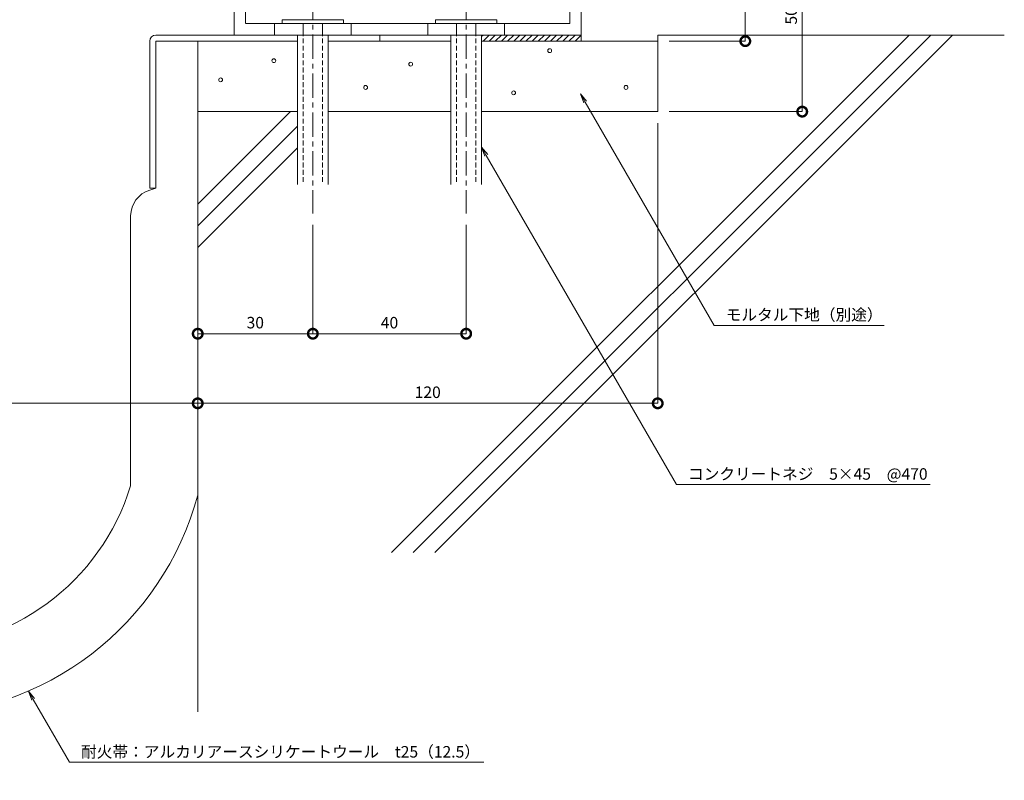
# Model space of a CAD drawing. Units: millimetres. Extents: x 3539 to 4004, y 470 to 839.
# Drawn here: x 3731 to 3988, y 470 to 669 of the extents above; entities that cross this region are included whole.
import ezdxf
from ezdxf import colors
from ezdxf.entities.mleader import LeaderData, LeaderLine
from ezdxf.math import Vec2, Vec3

# ---------------------------------------------------------------- set-up
doc = ezdxf.new("R2010")
doc.units = ezdxf.units.MM
doc.header["$LTSCALE"] = 0.2
doc.header["$PDMODE"] = 67
doc.linetypes.add('CENTER', pattern=[50.8, 31.75, -6.35, 6.35, -6.35])
doc.linetypes.add('HIDDEN', pattern=[9.525, 6.35, -3.175])
for name, color, linetype, lineweight in [('(KE)ねじ・ボルトナット・アンカーボルト', 2, 'Continuous', 13), ('(KE)フレーム(シート受・位置決め)', 2, 'Continuous', 13), ('(KE)モルタル', 6, 'Continuous', 13), ('(KE)寸法', 7, 'Continuous', 9), ('(KE)文字', 7, 'Continuous', 13), ('(KE)耐火帯', 4, 'Continuous', 13), ('(KE)躯体', 6, 'Continuous', 13)]:
    doc.layers.add(name, color=color, linetype=linetype, lineweight=lineweight)
doc.styles.add('(K)文字_異尺度_H3.0-1.0', font='txt', dxfattribs={"height": 3})
doc.dimstyles.new('kaneso異尺度対応_H3.0(S5.0)', dxfattribs={"dimscale": 6, "dimtxt": 3, "dimasz": 5, "dimexe": 0, "dimexo": 3, "dimgap": 1, "dimtad": 1, "dimdec": 1, "dimdsep": 46, "dimtxsty": '(K)文字_異尺度_H3.0-1.0', "dimblk": 'DOTSMALL', "dimcen": 0, "dimclrt": 2, "dimadec": 0, "dimazin": 0, "dimtfac": 1, "dimtdec": 1, "dimtmove": 1, "dimatfit": 3, "dimldrblk": 'DOTSMALL', "dimfxl": 1, "dimtfill": 1, "dimlwd": 9, "dimlwe": 9, "dimarcsym": 0})

# ---------------------------------------------------------------- blocks, each defined once
blk = doc.blocks.new('_DotSmall')
at = {"color": 0, "linetype": 'ByBlock', "const_width": 0.5}
blk.add_lwpolyline([(-0.0625, 0, 1), (0.0625, 0, 1)], format="xyb", close=True, dxfattribs=at)
blk = doc.blocks.new('*D15')
at = {"layer": '(KE)寸法', "color": 0, "lineweight": 9, "transparency": 16777216}
for p, q in [((3879.19, 694.82), (3920.01, 694.82)), ((3920.01, 694.82), (3920.01, 663.21)), ((3900.16, 663.21), (3920.01, 663.21))]:
    blk.add_line(p, q, dxfattribs=at)
at = {"layer": 'Defpoints', "color": 0, "transparency": 16777216}
for p in [(3876.19, 694.82), (3897.16, 663.21), (3920.01, 663.21)]:
    blk.add_point(p, dxfattribs=at)
at = {"layer": '(KE)寸法', "color": 0, "lineweight": 9, "transparency": 16777216, "xscale": 5, "yscale": 5, "zscale": 5}
for p, rotation in [((3920.01, 694.82), 90), ((3920.01, 663.21), 270)]:
    blk.add_blockref('_DotSmall', p, dxfattribs=dict(at, rotation=rotation))
at = {"layer": '(KE)寸法', "color": 2, "transparency": 16777216, "insert": (3917.51, 679.01), "char_height": 3, "attachment_point": 5, "rotation": 90, "style": '(K)文字_異尺度_H3.0-1.0', "bg_fill": 3, "box_fill_scale": 1.1, "bg_fill_color": 256, "bg_fill_true_color": 13158600, "bg_fill_transparency": 0}
blk.add_mtext('31.6', dxfattribs=at)
blk = doc.blocks.new('*D16')
at = {"layer": '(KE)寸法', "color": 0, "lineweight": 9, "transparency": 16777216}
for p, q in [((3879.19, 694.82), (3934.86, 694.82)), ((3934.86, 694.82), (3934.86, 644.81)), ((3900.16, 644.81), (3934.86, 644.81))]:
    blk.add_line(p, q, dxfattribs=at)
at = {"layer": 'Defpoints', "color": 0, "transparency": 16777216}
for p in [(3876.19, 694.82), (3897.16, 644.81), (3934.86, 644.81)]:
    blk.add_point(p, dxfattribs=at)
at = {"layer": '(KE)寸法', "color": 0, "lineweight": 9, "transparency": 16777216, "xscale": 5, "yscale": 5, "zscale": 5}
for p, rotation in [((3934.86, 694.82), 90), ((3934.86, 644.81), 270)]:
    blk.add_blockref('_DotSmall', p, dxfattribs=dict(at, rotation=rotation))
at = {"layer": '(KE)寸法', "color": 2, "transparency": 16777216, "insert": (3932.36, 669.81), "char_height": 3, "attachment_point": 5, "rotation": 90, "style": '(K)文字_異尺度_H3.0-1.0', "bg_fill": 3, "box_fill_scale": 1.1, "bg_fill_color": 256, "bg_fill_true_color": 13158600, "bg_fill_transparency": 0}
blk.add_mtext('50', dxfattribs=at)
blk = doc.blocks.new('*D17')
at = {"layer": '(KE)寸法', "color": 0, "lineweight": 9, "transparency": 16777216}
for p, q in [((3777.16, 641.81), (3777.16, 586.85)), ((3807.19, 615.26), (3807.19, 586.85)), ((3777.16, 586.85), (3807.19, 586.85))]:
    blk.add_line(p, q, dxfattribs=at)
at = {"layer": 'Defpoints', "color": 0, "transparency": 16777216}
for p in [(3777.16, 644.81), (3807.19, 618.26), (3807.19, 586.85)]:
    blk.add_point(p, dxfattribs=at)
at = {"layer": '(KE)寸法', "color": 0, "lineweight": 9, "transparency": 16777216, "xscale": 5, "yscale": 5, "zscale": 5, "rotation": 180}
blk.add_blockref('_DotSmall', (3777.16, 586.85), dxfattribs=at)
at = {"layer": '(KE)寸法', "color": 0, "lineweight": 9, "transparency": 16777216, "xscale": 5, "yscale": 5, "zscale": 5}
blk.add_blockref('_DotSmall', (3807.19, 586.85), dxfattribs=at)
at = {"layer": '(KE)寸法', "color": 2, "transparency": 16777216, "insert": (3792.17, 589.35), "char_height": 3, "attachment_point": 5, "style": '(K)文字_異尺度_H3.0-1.0', "bg_fill": 3, "box_fill_scale": 1.1, "bg_fill_color": 256, "bg_fill_true_color": 13158600, "bg_fill_transparency": 0}
blk.add_mtext('30', dxfattribs=at)
blk = doc.blocks.new('*D18')
at = {"layer": '(KE)寸法', "color": 0, "lineweight": 9, "transparency": 16777216}
for p, q in [((3777.16, 615.43), (3777.16, 568.69)), ((3627.15, 606.18), (3627.15, 568.69)), ((3627.15, 568.69), (3777.16, 568.69))]:
    blk.add_line(p, q, dxfattribs=at)
at = {"layer": 'Defpoints', "color": 0, "transparency": 16777216}
for p in [(3777.16, 618.43), (3627.15, 609.18), (3777.16, 568.69)]:
    blk.add_point(p, dxfattribs=at)
at = {"layer": '(KE)寸法', "color": 0, "lineweight": 9, "transparency": 16777216, "xscale": 5, "yscale": 5, "zscale": 5, "rotation": 180}
blk.add_blockref('_DotSmall', (3627.15, 568.69), dxfattribs=at)
at = {"layer": '(KE)寸法', "color": 0, "lineweight": 9, "transparency": 16777216, "xscale": 5, "yscale": 5, "zscale": 5}
blk.add_blockref('_DotSmall', (3777.16, 568.69), dxfattribs=at)
at = {"layer": '(KE)寸法', "color": 2, "transparency": 16777216, "insert": (3702.15, 571.19), "char_height": 3, "attachment_point": 5, "style": '(K)文字_異尺度_H3.0-1.0', "bg_fill": 3, "box_fill_scale": 1.1, "bg_fill_color": 256, "bg_fill_true_color": 13158600, "bg_fill_transparency": 0}
blk.add_mtext('150', dxfattribs=at)
blk = doc.blocks.new('*D19')
at = {"layer": '(KE)寸法', "color": 0, "lineweight": 9, "transparency": 16777216}
for p, q in [((3897.16, 641.81), (3897.16, 568.69)), ((3777.16, 615.43), (3777.16, 568.69)), ((3777.16, 568.69), (3897.16, 568.69))]:
    blk.add_line(p, q, dxfattribs=at)
at = {"layer": 'Defpoints', "color": 0, "transparency": 16777216}
for p in [(3897.16, 644.81), (3777.16, 618.43), (3897.16, 568.69)]:
    blk.add_point(p, dxfattribs=at)
at = {"layer": '(KE)寸法', "color": 0, "lineweight": 9, "transparency": 16777216, "xscale": 5, "yscale": 5, "zscale": 5, "rotation": 180}
blk.add_blockref('_DotSmall', (3777.16, 568.69), dxfattribs=at)
at = {"layer": '(KE)寸法', "color": 0, "lineweight": 9, "transparency": 16777216, "xscale": 5, "yscale": 5, "zscale": 5}
blk.add_blockref('_DotSmall', (3897.16, 568.69), dxfattribs=at)
at = {"layer": '(KE)寸法', "color": 2, "transparency": 16777216, "insert": (3837.16, 571.19), "char_height": 3, "attachment_point": 5, "style": '(K)文字_異尺度_H3.0-1.0', "bg_fill": 3, "box_fill_scale": 1.1, "bg_fill_color": 256, "bg_fill_true_color": 13158600, "bg_fill_transparency": 0}
blk.add_mtext('120', dxfattribs=at)
blk = doc.blocks.new('_Open')
at = {"color": 0, "linetype": 'ByBlock', "lineweight": -2}
for p, q in [((-1, 0.17), (0, 0)), ((-1, -0.17), (0, 0)), ((0, 0), (-1, 0))]:
    blk.add_line(p, q, dxfattribs=at)
blk = doc.blocks.new('*D23')
at = {"layer": '(KE)寸法', "color": 0, "lineweight": 9, "transparency": 16777216}
for p, q in [((3807.19, 615.26), (3807.19, 586.85)), ((3847.19, 615.26), (3847.19, 586.85)), ((3807.19, 586.85), (3847.19, 586.85))]:
    blk.add_line(p, q, dxfattribs=at)
at = {"layer": 'Defpoints', "color": 0, "transparency": 16777216}
for p in [(3807.19, 618.26), (3847.19, 618.26), (3847.19, 586.85)]:
    blk.add_point(p, dxfattribs=at)
at = {"layer": '(KE)寸法', "color": 0, "lineweight": 9, "transparency": 16777216, "xscale": 5, "yscale": 5, "zscale": 5, "rotation": 180}
blk.add_blockref('_DotSmall', (3807.19, 586.85), dxfattribs=at)
at = {"layer": '(KE)寸法', "color": 0, "lineweight": 9, "transparency": 16777216, "xscale": 5, "yscale": 5, "zscale": 5}
blk.add_blockref('_DotSmall', (3847.19, 586.85), dxfattribs=at)
at = {"layer": '(KE)寸法', "color": 2, "transparency": 16777216, "insert": (3827.19, 589.35), "char_height": 3, "attachment_point": 5, "style": '(K)文字_異尺度_H3.0-1.0', "bg_fill": 3, "box_fill_scale": 1.1, "bg_fill_color": 256, "bg_fill_true_color": 13158600, "bg_fill_transparency": 0}
blk.add_mtext('40', dxfattribs=at)

msp = doc.modelspace()

# ---------------------------------------------------------------- linework, layer by layer
at = {"layer": '(KE)ねじ・ボルトナット・アンカーボルト'}
for p, q in [((3799.19, 668.81), (3799.19, 667.81)), ((3799.19, 668.81), (3815.19, 668.81)), ((3815.19, 668.81), (3815.19, 667.81)), ((3839.19, 668.81), (3839.19, 667.81)), ((3839.19, 668.81), (3855.19, 668.81)), ((3855.19, 668.81), (3855.19, 667.81)), ((3799.19, 667.81), (3815.19, 667.81)), ((3804.69, 667.81), (3804.69, 665.82)), ((3809.69, 667.81), (3809.69, 665.82)), ((3839.19, 667.81), (3855.19, 667.81)), ((3844.69, 667.81), (3844.69, 665.82)), ((3849.69, 667.81), (3849.69, 665.82))]:
    msp.add_line(p, q, dxfattribs=at)
at = {"layer": '(KE)フレーム(シート受・位置決め)'}
for p, q in [((3789.65, 683.3), (3789.65, 667.8)), ((3877.19, 681.33), (3877.19, 664.81)), ((3874.19, 667.81), (3874.19, 678.31)), ((3786.69, 664.81), (3786.69, 674.81)), ((3789.69, 667.81), (3874.19, 667.81)), ((3797.19, 664.81), (3797.19, 667.81)), ((3817.19, 664.81), (3817.19, 667.81)), ((3837.19, 664.81), (3837.19, 667.81)), ((3857.19, 664.81), (3857.19, 667.81))]:
    msp.add_line(p, q, dxfattribs=at)
at = {"layer": '(KE)モルタル'}
for centre in [(3868.98, 660.72), (3797, 658.1), (3832.73, 657.19), (3783.13, 653.13), (3820.95, 651.13), (3859.56, 649.73), (3888.88, 651.13)]:
    msp.add_circle(centre, 0.5, dxfattribs=at)
at = {"layer": '(KE)耐火帯'}
for p, q in [((3764.66, 663.21), (3764.66, 624.81)), ((3766.26, 664.81), (3877.19, 664.81)), ((3766.26, 624.81), (3766.26, 663.21)), ((3803.19, 663.21), (3766.26, 663.21)), ((3824.66, 663.21), (3811.19, 663.21)), ((3824.66, 664.81), (3824.66, 663.21)), ((3851.59, 664.81), (3851.19, 664.4)), ((3853.19, 664.81), (3851.59, 663.21)), ((3854.79, 664.81), (3853.19, 663.21)), ((3856.39, 664.81), (3854.79, 663.21)), ((3857.99, 664.81), (3856.39, 663.21)), ((3859.59, 664.81), (3857.99, 663.21)), ((3861.19, 664.81), (3859.59, 663.21)), ((3862.79, 664.81), (3861.19, 663.21)), ((3864.39, 664.81), (3862.79, 663.21)), ((3865.99, 664.81), (3864.39, 663.21)), ((3867.59, 664.81), (3865.99, 663.21)), ((3869.19, 664.81), (3867.59, 663.21)), ((3870.79, 664.81), (3869.19, 663.21)), ((3872.39, 664.81), (3870.79, 663.21)), ((3873.99, 664.81), (3872.39, 663.21)), ((3875.59, 664.81), (3873.99, 663.21)), ((3877.19, 664.81), (3875.59, 663.21)), ((3877.19, 664.81), (3877.19, 663.21)), ((3764.63, 624.32), (3766.26, 624.81)), ((3764.66, 624.81), (3766.26, 624.81)), ((3759.66, 617.62), (3759.66, 547.17))]:
    msp.add_line(p, q, dxfattribs=at)
for centre, radius, start, end in [((3766.26, 663.21), 1.6, 90, 180), ((3766.66, 617.62), 7, 106.8584, 180), ((3702.15, 564.86), 60.16, 197.0959, 342.9058), ((3702.15, 564.86), 77.66, 195.0344, 344.9669)]:
    msp.add_arc(centre, radius, start, end, dxfattribs=at)
at = {"layer": '(KE)躯体'}
for p, q in [((3777.16, 663.21), (3803.19, 663.21)), ((3777.16, 663.21), (3777.16, 488.14)), ((3811.19, 663.21), (3843.19, 663.21)), ((3827.67, 529.74), (3962.73, 664.8)), ((3833.33, 529.74), (3968.39, 664.8)), ((3838.99, 529.74), (3974.05, 664.81)), ((3851.19, 663.21), (3897.16, 663.21)), ((3897.16, 664.81), (3897.16, 644.81)), ((3897.16, 664.81), (3987.58, 664.81)), ((3803.19, 644.81), (3777.16, 644.81)), ((3777.17, 620.66), (3801.31, 644.8)), ((3811.19, 644.81), (3843.19, 644.81)), ((3897.16, 644.81), (3851.19, 644.81)), ((3777.17, 615.01), (3803.19, 641.02)), ((3777.17, 609.35), (3803.19, 635.36))]:
    msp.add_line(p, q, dxfattribs=at)

# ---------------------------------------------------------------- next in the draw order: dimensions: what is measured, and where the dimension line sits
at = {"layer": '(KE)寸法'}
dim = msp.add_linear_dim(base=(3920.01, 663.21), p1=(3876.19, 694.82), p2=(3897.16, 663.21), angle=90, dimstyle='kaneso異尺度対応_H3.0(S5.0)', dxfattribs=at)
dim.commit()
dim.dimension.update_dxf_attribs({"geometry": '*D15', "text_midpoint": (3917.51, 679.01)})
dim = msp.add_linear_dim(base=(3807.19, 586.85), p1=(3777.16, 644.81), p2=(3807.19, 618.26), dimstyle='kaneso異尺度対応_H3.0(S5.0)', dxfattribs=at)
dim.commit()
dim.dimension.update_dxf_attribs({"geometry": '*D17', "text_midpoint": (3792.17, 589.35)})

# ---------------------------------------------------------------- next in the draw order: leaders
at = {"layer": '(KE)文字'}
ml = msp.add_multileader_mtext('Standard', dxfattribs=at)
ml.set_content('耐火帯：アルカリアースシリケートウール\u3000t25（12.5）', color=256, style='(K)文字_異尺度_H3.0-1.0')
ml.set_leader_properties(linetype='ByLayer', lineweight=9)
ml.set_arrow_properties(name='OPEN')
ml.build(insert=Vec2(0, 0))
ml.multileader.update_dxf_attribs({"has_dogleg": 0, "text_left_attachment_type": 5, "text_right_attachment_type": 5, "arrow_head_size": 2.5})
ctx = ml.context
ctx.base_point, ctx.char_height, ctx.arrow_head_size, ctx.landing_gap_size, ctx.plane_origin = Vec3(3743.72, 475.01), 3, 2.5, 3, Vec3(3688.55, 570.55)
ctx.left_attachment, ctx.right_attachment = 5, 5
notes = []
notes.append((ctx, [(0, (1, 1, 0), (3735.72, 475.01), (1, 0), 8, [(0, [(3733, 493.58)], 0, [])])]))
ctx.mtext.insert, ctx.mtext.line_spacing_style, ctx.mtext.flow_direction = Vec3(3746.72, 479.24), 2, 5
ctx.mtext.has_bg_fill, ctx.mtext.bg_color, ctx.mtext.bg_scale_factor, ctx.mtext.bg_transparency, ctx.mtext.use_window_bg_color = 1, -1027028792, 1.5, 0, 1
for ctx, leaders in notes:
    for number, flags, end, landing, length, lines in leaders:
        leader = LeaderData()
        leader.index, (leader.has_last_leader_line, leader.has_dogleg_vector, leader.attachment_direction) = number, flags
        leader.last_leader_point, leader.dogleg_vector, leader.dogleg_length = Vec3(end), Vec3(landing), length
        for number, points, colour, breaks in lines:
            line = LeaderLine()
            line.index, line.vertices, line.color, line.breaks = number, Vec3.list(points), colors.encode_raw_color(colour), breaks
            leader.lines.append(line)
        ctx.leaders.append(leader)

# ---------------------------------------------------------------- next in the draw order: dimensions: what is measured, and where the dimension line sits
at = {"layer": '(KE)寸法'}
dim = msp.add_linear_dim(base=(3934.86, 644.81), p1=(3876.19, 694.82), p2=(3897.16, 644.81), angle=90, dimstyle='kaneso異尺度対応_H3.0(S5.0)', dxfattribs=at)
dim.commit()
dim.dimension.update_dxf_attribs({"geometry": '*D16', "text_midpoint": (3932.36, 669.81)})
dim = msp.add_linear_dim(base=(3777.16, 568.69), p1=(3627.15, 609.18), p2=(3777.16, 618.43), dimstyle='kaneso異尺度対応_H3.0(S5.0)', dxfattribs=at)
dim.commit()
dim.dimension.update_dxf_attribs({"geometry": '*D18', "text_midpoint": (3702.15, 571.19)})

# ---------------------------------------------------------------- next in the draw order: dimensions: what is measured, and where the dimension line sits
dim = msp.add_linear_dim(base=(3897.16, 568.69), p1=(3777.16, 618.43), p2=(3897.16, 644.81), dimstyle='kaneso異尺度対応_H3.0(S5.0)', dxfattribs=at)
dim.commit()
dim.dimension.update_dxf_attribs({"geometry": '*D19', "text_midpoint": (3837.16, 571.19)})

# ---------------------------------------------------------------- next in the draw order: linework, layer by layer
at = {"layer": '(KE)ねじ・ボルトナット・アンカーボルト', "linetype": 'HIDDEN'}
for p, q in [((3804.69, 665.82), (3804.69, 625.82)), ((3809.69, 665.82), (3809.69, 625.82)), ((3844.69, 665.82), (3844.69, 625.82)), ((3849.69, 665.82), (3849.69, 625.82))]:
    msp.add_line(p, q, dxfattribs=at)
at = {"layer": '(KE)ねじ・ボルトナット・アンカーボルト'}
for p, q in [((3803.19, 664.81), (3803.19, 625.82)), ((3811.19, 625.82), (3811.19, 664.81)), ((3843.19, 664.81), (3843.19, 625.82))]:
    msp.add_line(p, q, dxfattribs=at)

# ---------------------------------------------------------------- next in the draw order: dimensions: what is measured, and where the dimension line sits
at = {"layer": '(KE)寸法'}
dim = msp.add_linear_dim(base=(3847.19, 586.85), p1=(3807.19, 618.26), p2=(3847.19, 618.26), dimstyle='kaneso異尺度対応_H3.0(S5.0)', dxfattribs=at)
dim.commit()
dim.dimension.update_dxf_attribs({"geometry": '*D23', "text_midpoint": (3827.19, 589.35)})

# ---------------------------------------------------------------- next in the draw order: leaders
at = {"layer": '(KE)文字'}
ml = msp.add_multileader_mtext('Standard', dxfattribs=at)
ml.set_content('コンクリートネジ\u30005×45\u3000@470', color=256, style='(K)文字_異尺度_H3.0-1.0')
ml.set_leader_properties(linetype='ByLayer', lineweight=9)
ml.set_arrow_properties(name='OPEN')
ml.build(insert=Vec2(0, 0))
ml.multileader.update_dxf_attribs({"has_dogleg": 0, "text_left_attachment_type": 5, "text_right_attachment_type": 5, "arrow_head_size": 2.5})
ctx = ml.context
ctx.base_point, ctx.char_height, ctx.arrow_head_size, ctx.landing_gap_size, ctx.plane_origin = Vec3(3902.05, 547.46), 3, 2.5, 3, Vec3(3846.89, 643)
ctx.left_attachment, ctx.right_attachment = 5, 5
notes = []
notes.append((ctx, [(0, (1, 1, 0), (3894.05, 547.46), (1, 0), 8, [(0, [(3851.19, 635.56)], 0, [])])]))
ctx.mtext.insert, ctx.mtext.line_spacing_style, ctx.mtext.flow_direction = Vec3(3905.05, 551.75), 2, 5
ctx.mtext.has_bg_fill, ctx.mtext.bg_color, ctx.mtext.bg_scale_factor, ctx.mtext.bg_transparency, ctx.mtext.use_window_bg_color = 1, -1027028792, 1.5, 0, 1
for ctx, leaders in notes:
    for number, flags, end, landing, length, lines in leaders:
        leader = LeaderData()
        leader.index, (leader.has_last_leader_line, leader.has_dogleg_vector, leader.attachment_direction) = number, flags
        leader.last_leader_point, leader.dogleg_vector, leader.dogleg_length = Vec3(end), Vec3(landing), length
        for number, points, colour, breaks in lines:
            line = LeaderLine()
            line.index, line.vertices, line.color, line.breaks = number, Vec3.list(points), colors.encode_raw_color(colour), breaks
            leader.lines.append(line)
        ctx.leaders.append(leader)

# ---------------------------------------------------------------- next in the draw order: linework, layer by layer
at = {"layer": '(KE)ねじ・ボルトナット・アンカーボルト', "linetype": 'CENTER'}
for p, q in [((3807.19, 675.1), (3807.19, 618.26)), ((3847.19, 675.1), (3847.19, 618.26))]:
    msp.add_line(p, q, dxfattribs=at)
at = {"layer": '(KE)ねじ・ボルトナット・アンカーボルト'}
msp.add_line((3851.19, 625.82), (3851.19, 664.81), dxfattribs=at)

# ---------------------------------------------------------------- next in the draw order: leaders
at = {"layer": '(KE)文字'}
ml = msp.add_multileader_mtext('Standard', dxfattribs=at)
ml.set_content('モルタル下地（別途）', color=256, style='(K)文字_異尺度_H3.0-1.0')
ml.set_leader_properties(linetype='ByLayer', lineweight=9)
ml.set_arrow_properties(name='OPEN')
ml.build(insert=Vec2(0, 0))
ml.multileader.update_dxf_attribs({"has_dogleg": 0, "text_left_attachment_type": 5, "text_right_attachment_type": 5, "arrow_head_size": 2.5})
ctx = ml.context
ctx.base_point, ctx.char_height, ctx.arrow_head_size, ctx.landing_gap_size, ctx.plane_origin = Vec3(3911.9, 589.02), 3, 2.5, 3, Vec3(3883.63, 637.98)
ctx.left_attachment, ctx.right_attachment = 5, 5
notes = []
notes.append((ctx, [(0, (1, 1, 0), (3903.9, 589.02), (1, 0), 8, [(0, [(3876.98, 649.49)], 0, [])])]))
ctx.mtext.insert, ctx.mtext.line_spacing_style, ctx.mtext.flow_direction = Vec3(3914.9, 593.3), 2, 5
ctx.mtext.has_bg_fill, ctx.mtext.bg_color, ctx.mtext.bg_scale_factor, ctx.mtext.bg_transparency, ctx.mtext.use_window_bg_color = 1, -1027028792, 1.5, 0, 1
for ctx, leaders in notes:
    for number, flags, end, landing, length, lines in leaders:
        leader = LeaderData()
        leader.index, (leader.has_last_leader_line, leader.has_dogleg_vector, leader.attachment_direction) = number, flags
        leader.last_leader_point, leader.dogleg_vector, leader.dogleg_length = Vec3(end), Vec3(landing), length
        for number, points, colour, breaks in lines:
            line = LeaderLine()
            line.index, line.vertices, line.color, line.breaks = number, Vec3.list(points), colors.encode_raw_color(colour), breaks
            leader.lines.append(line)
        ctx.leaders.append(leader)

doc.saveas('drawing.dxf')
